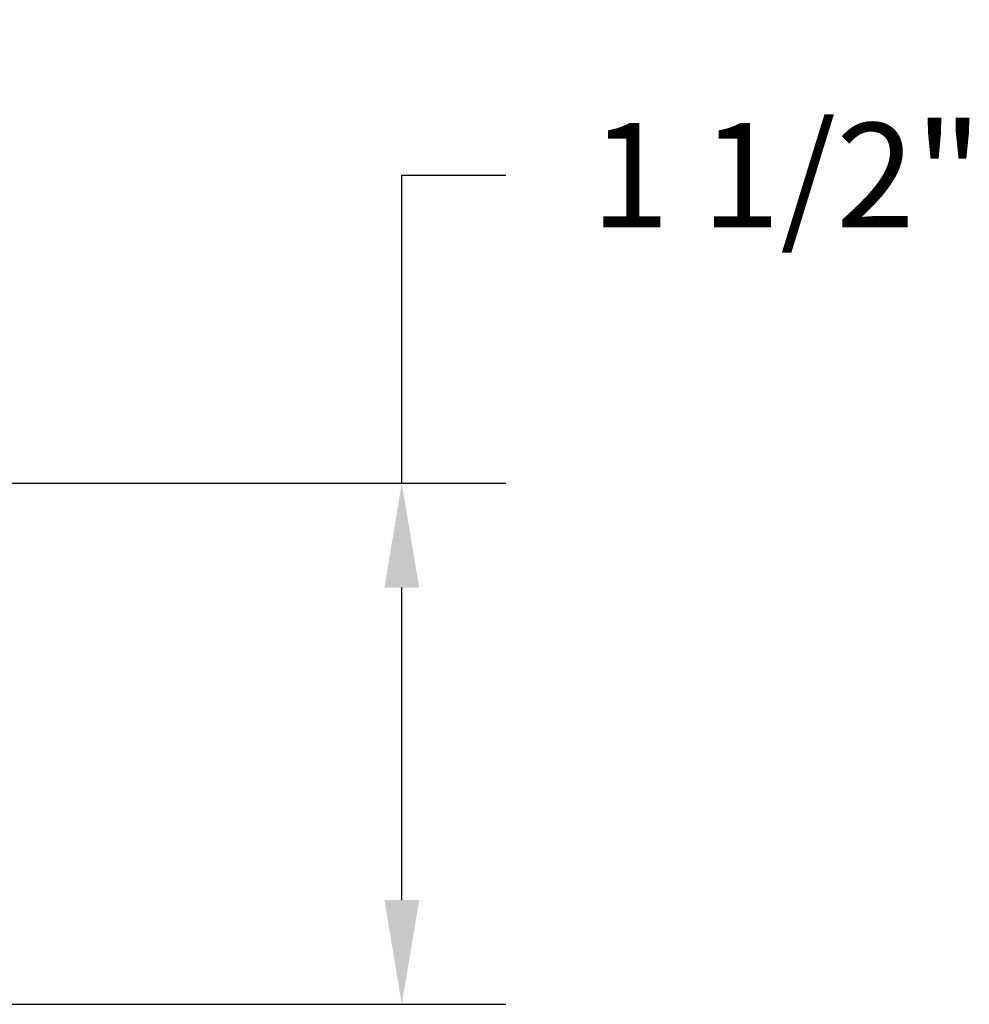
# Model space of a CAD drawing. Units: inches. Extents: x 8.8 to 74.8, y 0.1 to 41.3.
# Drawn here: x 21.8 to 24.5, y 33.7 to 36.5 of the extents above; entities that cross this region are included whole.
import ezdxf

# ---------------------------------------------------------------- set-up
doc = ezdxf.new("R2010")
doc.units = ezdxf.units.IN
doc.header["$MEASUREMENT"] = 0
doc.styles.get("Standard").update_dxf_attribs({"font": 'arial.ttf'})
doc.dimstyles.new('AM_ANSI$0', dxfattribs={"dimtxt": 1, "dimasz": 1, "dimexe": 1.5, "dimexo": 0.15, "dimgap": 0.06, "dimtad": 0, "dimtih": 1, "dimtoh": 1, "dimdec": 4, "dimzin": 7, "dimdsep": 46, "dimlunit": 5, "dimtxsty": 'Standard', "dimcen": 0.2, "dimclrd": 256, "dimclre": 256, "dimclrt": 256, "dimadec": 0, "dimazin": 2, "dimtp": 0.1, "dimtm": 0.1, "dimtfac": 0.71, "dimtdec": 4, "dimtofl": 0, "dimtmove": 0, "dimatfit": 1, "dimfxl": 1, "dimtolj": 1, "dimtzin": 7, "dimlwd": -1, "dimlwe": -1, "dimarcsym": 1})

# ---------------------------------------------------------------- blocks, each defined once
blk = doc.blocks.new('*D15')
at = {"linetype": 'ByBlock', "transparency": 16777216}
for p, q in [((22.8888, 35.1919), (22.8888, 36.0794)), ((22.8888, 36.0794), (23.1888, 36.0794)), ((18.9466, 35.1919), (23.1888, 35.1919)), ((22.8888, 33.9919), (22.8888, 34.8919)), ((18.9466, 33.6919), (23.1888, 33.6919))]:
    blk.add_line(p, q, dxfattribs=at)
at = {"transparency": 16777216}
for points in [[(22.8388, 34.8919), (22.9388, 34.8919), (22.8888, 35.1919)], [(22.8388, 33.9919), (22.9388, 33.9919), (22.8888, 33.6919)]]:
    blk.add_solid(points, dxfattribs=at)
at = {"layer": 'DEFPOINTS', "color": 0, "transparency": 16777216}
for p in [(18.6966, 35.1919), (18.6966, 33.6919), (22.8888, 33.6919)]:
    blk.add_point(p, dxfattribs=at)
at = {"transparency": 16777216, "insert": (23.9966, 36.0794), "char_height": 0.3, "attachment_point": 5}
blk.add_mtext('\\A1;1 1/2"', dxfattribs=at)

msp = doc.modelspace()

# ---------------------------------------------------------------- dimensions: what is measured, and where the dimension line sits
dim = msp.add_linear_dim(base=(22.88876, 33.69193), p1=(18.69656, 35.19193), p2=(18.69656, 33.69193), angle=90, text='1 1/2"', dimstyle='AM_ANSI$0', override={"dimtxt": 0.3, "dimasz": 0.3, "dimexe": 0.3, "dimexo": 0.25, "dimgap": 0.3, "dimcen": 0, "dimatfit": 3})
dim.commit()
dim.dimension.update_dxf_attribs({"geometry": '*D15', "text_midpoint": (23.99657, 36.07942), "dimtype": 160})

doc.saveas('drawing.dxf')
